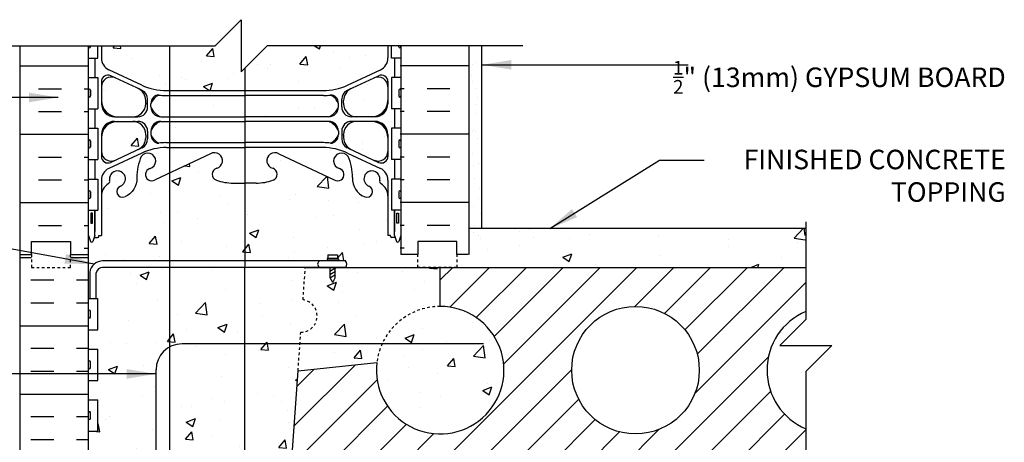
# Model space of a CAD drawing. Units: inches. Extents: x 220.7 to 277.5, y 95 to 165.4.
# Drawn here: x 239.6 to 277.4, y 149.1 to 165.4 of the extents above; entities that cross this region are included whole.
import ezdxf

# ---------------------------------------------------------------- set-up
doc = ezdxf.new("R2010")
doc.units = ezdxf.units.IN
doc.header["$LTSCALE"] = 0.5
doc.header["$MEASUREMENT"] = 0
doc.linetypes.add('DASHED2', pattern=[0.375, 0.25, -0.125])
doc.linetypes.add('HIDDEN2', pattern=[0.1875, 0.125, -0.0625])
for name, color, linetype in [('HATCH', 12, 'Continuous'), ('Hidden2', 12, 'HIDDEN2'), ('line25', 2, 'Continuous'), ('LINE3', 3, 'Continuous'), ('LINE50', 5, 'Continuous'), ('LINE9', 9, 'Continuous'), ('TEXT', 4, 'Continuous'), ('Web_Edge', 9, 'Continuous')]:
    doc.layers.add(name, color=color, linetype=linetype)
doc.styles.add('DIM', font='romans.shx', dxfattribs={"width": 0.7})
doc.styles.add('ROMANS', font='romans.shx', dxfattribs={"height": 0.75})
doc.dimstyles.new('ext_12', dxfattribs={"dimscale": 12, "dimtxt": 0.09375, "dimasz": 0.09375, "dimexe": 0.09375, "dimexo": 0.0625, "dimgap": 0.0625, "dimtad": 1, "dimdec": 1, "dimzin": 3, "dimdsep": 46, "dimlunit": 4, "dimtxsty": 'DIM', "dimcen": 0.09, "dimdle": 0.09375, "dimclrt": 4, "dimadec": 0, "dimazin": 0, "dimtfac": 1, "dimtdec": 1, "dimtmove": 2, "dimatfit": 3, "dimfxl": 0, "dimfrac": 2, "dimtolj": 1, "dimtzin": 0, "dimarcsym": 0})

msp = doc.modelspace()

# ---------------------------------------------------------------- hatches: boundary and pattern name
at = {"layer": 'HATCH'}
h = msp.add_hatch(dxfattribs=at)
h.set_pattern_fill('AR-CONC', color=256, scale=0.5, style=0)
h.set_pattern_definition([(50, (250.3882, 163.66), (3.5863, -0.31376), [0.375, -4.125]), (355, (250.388, 163.66), (-0.69376, 3.76096), [0.3, -3.3]), (100.451, (250.687, 163.634), (2.89255, 3.4472), [0.3187, -3.5057]), (46.184, (250.388, 164.66), (5.3362, -0.8276), [0.5625, -6.1875]), (96.636, (250.833, 164.591), (4.6733, 4.8706), [0.47805, -5.25856]), (351.184, (250.388, 164.66), (4.6733, 4.8706), [0.45, -4.95]), (21, (250.8882, 164.41), (2.98454, -2.0131), [0.375, -4.125]), (326, (250.888, 164.41), (1.21658, 3.62575), [0.3, -3.3]), (71.451, (251.137, 164.2422), (4.2011, 1.61265), [0.3187, -3.5057]), (37.5, (250.3882, 163.66), (0.0608, 1.66447), [0, -3.26, 0, -3.35, 0, -3.3125]), (7.5, (250.3882, 163.66), (1.31535, 1.97206), [0, -1.91, 0, -3.185, 0, -1.2625]), (327.5, (249.2732, 163.66), (2.669112, -0.112774), [0, -1.25, 0, -3.9, 0, -5.175]), (317.5, (248.7732, 163.66), (2.91593, 0.50052), [0, -1.625, 0, -2.59, 0, -3.675])])
h.paths.add_polyline_path([(253.769, 163.899), (253.769, 164.37), (249.139, 164.37), (248.27, 163.501), (248.27, 162.645), (251.269, 162.645, 0.109869), (252.223, 162.857), (253.481, 163.446, 0.291097)])
h.paths.add_polyline_path([(248.139, 165.37), (247.139, 164.37), (245.377, 164.37), (245.377, 162.645), (248.27, 162.645), (248.27, 163.501), (248.139, 163.37)])
h.paths.add_polyline_path([(245.377, 164.37), (242.769, 164.37), (242.769, 163.899, 0.291097), (243.057, 163.446), (244.315, 162.857, 0.109869), (245.269, 162.645), (245.377, 162.645)])
h.paths.add_polyline_path([(244.469, 160.833), (244.469, 160.937), (244.469, 160.961, 0.414214), (243.969, 161.461), (243.394, 161.461, 0.414214), (242.769, 160.836), (242.769, 160.309, 0.549071), (243.303, 159.969), (244.181, 160.38, 0.291097)])
h.paths.add_polyline_path([(244.469, 162.268, 0.291097), (244.181, 162.721), (243.303, 163.132, 0.549071), (242.769, 162.792), (242.769, 162.266, 0.414214), (243.394, 161.641), (243.969, 161.641, 0.414214), (244.469, 162.141), (244.469, 162.164)])
h.paths.add_polyline_path([(248.269, 159.092), (248.269, 159.092), (247.83, 159.092, -0.082755), (247.181, 159.2, -0.735593), (247.194, 159.658, 1.133028), (246.959, 160.216), (245.377, 159.473), (245.377, 156.102), (248.269, 156.102)])
h.paths.add_polyline_path([(245.377, 159.473), (244.864, 159.231), (244.864, 156.102), (245.377, 156.102)])
h.paths.add_polyline_path([(244.864, 159.231), (244.832, 159.216, -1.171105), (244.633, 159.647, 1.422913), (244.3, 160.114, 0.10488), (244.127, 159.302, -0.325306), (243.661, 158.56, -1), (243.497, 158.968, 2.127293), (243.085, 159.193, -0.31131), (243.028, 159.063, 0.258958), (242.769, 158.596), (242.769, 157.081), (242.669, 157.081), (242.669, 157.051, -0.414214), (242.619, 157.001), (242.493, 157.001), (242.444, 156.851, -0.6), (242.344, 156.851), (242.269, 157.081), (242.269, 154.657), (242.322, 154.657), (242.321, 155.659, -0.379483), (242.813, 156.102), (244.864, 156.102)])
h.paths.add_polyline_path([(245.377, 162.457), (245.245, 162.457, -0.03089), (244.968, 162.474, 0.049832), (244.864, 162.407), (244.864, 161.741, 0.084348), (245.044, 161.64), (245.377, 161.64)])
h.paths.add_polyline_path([(248.269, 161.46), (248.269, 161.46), (245.377, 161.46), (245.377, 160.644), (248.269, 160.644)])
h.paths.add_polyline_path([(248.27, 162.457), (248.269, 162.457), (245.377, 162.457), (245.377, 161.64), (248.269, 161.64)])
h.paths.add_polyline_path([(251.869, 162.015), (251.869, 162.141, 0.185301), (251.57, 162.474, -0.03089), (251.293, 162.457), (248.27, 162.457), (248.269, 161.64), (251.494, 161.64, 0.225652)])
h.paths.add_polyline_path([(253.769, 160.836, 0.414214), (253.144, 161.461), (252.569, 161.461, 0.414214), (252.069, 160.961), (252.069, 160.937), (252.069, 160.833, 0.291097), (252.357, 160.38), (253.235, 159.969, 0.549071), (253.769, 160.309)])
h.paths.add_polyline_path([(253.769, 162.266), (253.769, 162.792, 0.549071), (253.235, 163.132), (252.357, 162.721, 0.291097), (252.069, 162.268), (252.069, 162.164), (252.069, 162.141, 0.414214), (252.569, 161.641), (253.144, 161.641, 0.414214)])
h.paths.add_polyline_path([(253.769, 158.596, 0.258958), (253.51, 159.063, -0.31131), (253.453, 159.193, 2.127293), (253.041, 158.968, -1), (252.877, 158.56, -0.325306), (252.411, 159.302, 0.10488), (252.238, 160.114, 1.422913), (251.905, 159.647, -1.171105), (251.707, 159.216), (249.579, 160.216, 1.133028), (249.344, 159.658, -0.735593), (249.357, 159.2, -0.082755), (248.708, 159.092), (248.269, 159.092), (248.269, 156.102), (251.557, 156.102), (251.557, 156.142), (251.463, 156.142, -1), (251.463, 156.204), (251.463, 156.329), (251.838, 156.329), (251.838, 156.204, -1), (251.838, 156.142), (251.744, 156.142), (251.744, 156.102), (252.147, 156.102, -0.386179), (252.149, 155.852), (254.914, 155.852), (254.914, 156.352), (254.269, 156.352), (254.27, 156.907), (254.27, 157.084), (254.194, 156.851, -0.6), (254.094, 156.851), (254.045, 157.001), (253.919, 157.001, -0.414214), (253.869, 157.051), (253.869, 157.081), (253.769, 157.081)])
h.paths.add_polyline_path([(245.377, 155.852), (244.864, 155.852), (244.864, 153.913, 0.272168), (245.377, 153.04)], flags=17)
h.paths.add_polyline_path([(245.377, 153.04, -0.272168), (244.864, 153.913), (244.864, 155.852), (242.815, 155.852, 0.366745), (242.571, 155.641), (242.571, 154.657), (242.634, 154.657), (242.634, 153.457), (242.269, 153.457), (242.269, 152.707), (242.634, 152.707), (242.634, 151.507), (242.269, 151.507), (242.269, 150.757), (242.634, 150.757), (242.634, 149.557), (242.269, 149.557), (242.269, 148.807), (242.634, 148.807), (242.634, 148.004, -0.162203), (242.799, 147.877, -0.520567), (243.436, 147.877, -0.520567), (243.871, 147.857, -0.520567), (244.681, 147.857, -0.520567), (244.951, 147.857, -0.346676), (245.377, 147.986)])
h.paths.add_polyline_path([(250.51, 154.605), (250.597, 155.852), (248.269, 155.852), (248.269, 152.913), (250.392, 152.913), (250.423, 153.361, 0.932515)])
h.paths.add_polyline_path([(248.269, 155.852), (245.377, 155.852), (245.377, 153.04, 0.127654), (245.864, 152.913), (248.269, 152.913)])
h.paths.add_polyline_path([(250.32, 151.88), (250.392, 152.913), (245.864, 152.913, -0.127654), (245.377, 153.04), (245.377, 147.986, -0.147306), (245.54, 147.857, -0.520567), (246.052, 147.857, -0.520567), (246.438, 147.857, -0.520567), (246.881, 147.857, -0.520567), (247.325, 147.857, -0.520567), (247.769, 147.857, -0.520567), (248.049, 147.857, -0.512435), (248.269, 147.851, -0.512435), (248.489, 147.857, -0.520567), (248.769, 147.857, -0.520567), (249.213, 147.857, -0.520567), (249.657, 147.857, -0.203298), (249.836, 147.969, -0.626547), (250.082, 148.476)])
h.paths.add_polyline_path([(253.545, 152.913), (250.392, 152.913), (250.32, 151.88), (253.344, 152.197, -0.076315)])
h.paths.add_polyline_path([(255.776, 154.352, 0.379205), (253.344, 152.197, 2.637096)])
h.paths.add_polyline_path([(255.776, 155.852), (254.914, 155.852), (251.744, 155.852), (251.744, 155.454), (251.651, 155.267), (251.557, 155.454), (251.557, 155.852), (250.597, 155.852), (250.51, 154.605, -0.932515), (250.423, 153.361), (250.392, 152.913), (253.545, 152.913, -0.294372), (255.776, 154.352)])
h.paths.add_polyline_path([(248.269, 144.457), (245.377, 144.457), (245.377, 143.641), (248.269, 143.641)])
h.paths.add_polyline_path([(248.269, 143.461), (245.377, 143.461), (245.377, 142.644), (248.269, 142.644)])
h.paths.add_polyline_path([(253.144, 143.461), (252.569, 143.461, 0.414214), (252.069, 142.961), (252.069, 142.937), (252.069, 142.833, 0.291097), (252.357, 142.38), (253.235, 141.969, 0.549071), (253.769, 142.309), (253.769, 142.836, 0.414214)])
h.paths.add_polyline_path([(253.769, 144.792, 0.549071), (253.235, 145.132), (252.357, 144.721, 0.291097), (252.069, 144.268), (252.069, 144.164), (252.069, 144.141, 0.414214), (252.569, 143.641), (253.144, 143.641, 0.414214), (253.769, 144.266)])
h.paths.add_polyline_path([(244.469, 144.268, 0.291097), (244.181, 144.721), (243.303, 145.132, 0.549071), (242.769, 144.792), (242.769, 144.266, 0.414214), (243.394, 143.641), (243.969, 143.641, 0.414214), (244.469, 144.141), (244.469, 144.164)])
h.paths.add_polyline_path([(243.969, 143.461), (243.394, 143.461, 0.414214), (242.769, 142.836), (242.769, 142.309, 0.549071), (243.303, 141.969), (244.181, 142.38, 0.291097), (244.469, 142.833), (244.469, 142.937), (244.469, 142.961, 0.414214)])
h.paths.add_polyline_path([(253.769, 147.04), (253.649, 147.24), (253.649, 147.352), (254.269, 147.352), (254.269, 147.851), (250.082, 147.851, -0.229637), (249.836, 147.969, 0.203298), (249.657, 147.857, 0.520567), (249.213, 147.857, 0.520567), (248.769, 147.857, 0.520567), (248.489, 147.857, 0.512435), (248.269, 147.851, 0.512435), (248.049, 147.857, 0.520567), (247.769, 147.857, 0.520567), (247.325, 147.857, 0.520567), (246.881, 147.857, 0.520567), (246.438, 147.857, 0.520567), (246.052, 147.857, 0.520567), (245.54, 147.857, 0.147306), (245.377, 147.986), (245.377, 144.645), (248.269, 144.645), (251.269, 144.645, 0.109869), (252.223, 144.857), (253.481, 145.446, 0.291097), (253.769, 145.899)])
h.paths.add_polyline_path([(245.377, 147.986, 0.346676), (244.951, 147.857, 0.520567), (244.681, 147.857, 0.520567), (243.871, 147.857, 0.520567), (243.436, 147.877, 0.520567), (242.799, 147.877, 0.162203), (242.634, 148.004), (242.634, 147.727), (242.269, 147.727), (242.269, 147.352), (242.889, 147.352), (242.889, 147.24), (242.769, 147.04), (242.769, 145.899, 0.291097), (243.057, 145.446), (244.315, 144.857, 0.109869), (245.269, 144.645), (245.377, 144.645)])
h.paths.add_polyline_path([(254.269, 139.081), (254.194, 138.851, -0.6), (254.094, 138.851), (254.045, 139.001), (253.919, 139.001, -0.414214), (253.869, 139.051), (253.869, 139.081), (253.769, 139.081), (253.769, 140.596, 0.258958), (253.51, 141.063, -0.31131), (253.453, 141.193, 2.127293), (253.041, 140.968, -1), (252.877, 140.56, -0.325306), (252.411, 141.302, 0.10488), (252.238, 142.114, 1.422913), (251.905, 141.647, -1.171105), (251.707, 141.216), (249.579, 142.216, 1.133028), (249.344, 141.658, -0.735593), (249.357, 141.2, -0.082755), (248.708, 141.092), (248.269, 141.092), (248.269, 135.612), (248.708, 135.612, -0.082755), (249.357, 135.504, -0.735593), (249.344, 135.046, 1.133028), (249.579, 134.488), (251.707, 135.488, -1.171105), (251.905, 135.057, 1.422913), (252.238, 134.59, 0.10488), (252.411, 135.402, -0.325306), (252.877, 136.144, -1), (253.041, 135.735, 2.127293), (253.453, 135.511, -0.31131), (253.51, 135.641, 0.258958), (253.769, 136.108), (253.769, 137.623), (253.869, 137.623), (253.869, 137.653, -0.414214), (253.919, 137.703), (254.045, 137.703), (254.094, 137.853, -0.6), (254.194, 137.853), (254.269, 137.623)])
h.paths.add_polyline_path([(248.269, 141.092), (247.83, 141.092, -0.082755), (247.181, 141.2, -0.735593), (247.194, 141.658, 1.133028), (246.959, 142.216), (245.377, 141.473), (245.377, 135.231), (246.959, 134.488, 1.133028), (247.194, 135.046, -0.735593), (247.181, 135.504, -0.082755), (247.83, 135.612), (248.269, 135.612)])
h.paths.add_polyline_path([(247.299, 134.752, -1), (246.924, 134.752, -1)], flags=16)
h.paths.add_polyline_path([(245.377, 141.473), (244.832, 141.216, -1.171105), (244.633, 141.647, 1.422913), (244.3, 142.114, 0.10488), (244.127, 141.302, -0.325306), (243.661, 140.56, -1), (243.497, 140.968, 2.127293), (243.085, 141.193, -0.31131), (243.028, 141.063, 0.258958), (242.769, 140.596), (242.769, 139.081), (242.669, 139.081), (242.669, 139.051, -0.414214), (242.619, 139.001), (242.493, 139.001), (242.444, 138.851, -0.6), (242.344, 138.851), (242.269, 139.081), (242.269, 138.352), (242.269, 137.623), (242.344, 137.853, -0.6), (242.444, 137.853), (242.493, 137.703), (242.619, 137.703, -0.414214), (242.669, 137.653), (242.669, 137.623), (242.769, 137.623), (242.769, 136.108, 0.258958), (243.028, 135.641, -0.31131), (243.085, 135.511, 2.127293), (243.497, 135.735, -1), (243.661, 136.144, -0.325306), (244.127, 135.402, 0.10488), (244.3, 134.59, 1.422913), (244.633, 135.057, -1.171105), (244.832, 135.488), (245.377, 135.231)])
h.paths.add_polyline_path([(252.411, 123.302, 0.10488), (252.238, 124.114, 1.422913), (251.905, 123.647, -1.171105), (251.707, 123.216), (249.579, 124.216, 1.133028), (249.344, 123.658, -0.735593), (249.357, 123.2, -0.082755), (248.708, 123.092), (248.269, 123.092), (248.173, 123.092), (248.173, 121.342), (249.173, 122.342), (253.769, 122.342), (253.769, 122.596, 0.258958), (253.51, 123.063, -0.31131), (253.453, 123.193, 2.127293), (253.041, 122.968, -1), (252.877, 122.56, -0.325306)])
h.paths.add_polyline_path([(243.969, 125.461), (243.394, 125.461, 0.414214), (242.769, 124.836), (242.769, 124.309, 0.549071), (243.303, 123.969), (244.181, 124.38, 0.291097), (244.469, 124.833), (244.469, 124.937), (244.469, 124.961, 0.414214)])
h.paths.add_polyline_path([(244.181, 126.721), (243.303, 127.132, 0.549071), (242.769, 126.792), (242.769, 126.266, 0.414214), (243.394, 125.641), (243.969, 125.641, 0.414214), (244.469, 126.141), (244.469, 126.164), (244.469, 126.268, 0.291097)])
h.paths.add_polyline_path([(251.869, 126.015), (251.869, 126.141, 0.185301), (251.57, 126.474, -0.03089), (251.293, 126.457), (248.269, 126.457), (248.269, 125.64), (251.494, 125.64, 0.225652)])
h.paths.add_polyline_path([(253.769, 124.836, 0.414214), (253.144, 125.461), (252.569, 125.461, 0.414214), (252.069, 124.961), (252.069, 124.937), (252.069, 124.833, 0.291097), (252.357, 124.38), (253.235, 123.969, 0.549071), (253.769, 124.309)])
h.paths.add_polyline_path([(253.769, 126.266), (253.769, 126.792, 0.549071), (253.235, 127.132), (252.357, 126.721, 0.291097), (252.069, 126.268), (252.069, 126.164), (252.069, 126.141, 0.414214), (252.569, 125.641), (253.144, 125.641, 0.414214)])
h.paths.add_polyline_path([(248.269, 132.059), (248.269, 132.059), (245.377, 132.059), (245.377, 126.645), (248.269, 126.645)])
h.paths.add_polyline_path([(245.377, 132.059), (245.269, 132.059, 0.109869), (244.315, 131.847), (243.057, 131.258, 0.291097), (242.769, 130.805), (242.769, 129.664), (242.889, 129.464), (242.889, 129.352), (242.889, 129.24), (242.769, 129.04), (242.769, 127.899, 0.291097), (243.057, 127.446), (244.315, 126.857, 0.109869), (245.269, 126.645), (245.377, 126.645)])
h.paths.add_polyline_path([(253.769, 129.04), (253.649, 129.24), (253.649, 129.352), (253.649, 129.464), (253.769, 129.664), (253.769, 130.805, 0.291097), (253.481, 131.258), (252.223, 131.847, 0.109869), (251.269, 132.059), (248.269, 132.059), (248.269, 126.645), (251.269, 126.645, 0.109869), (252.223, 126.857), (253.481, 127.446, 0.291097), (253.769, 127.899)])
h = msp.add_hatch(dxfattribs=at)
h.set_pattern_fill('AR-SAND', color=256, scale=0.5, style=0)
h.set_pattern_definition([(37.5, (161.11325, -93.6494), (-0.0314967, 0.9634119), [0, -0.76, 0, -0.85, 0, -0.8125]), (7.5, (161.1132, -93.6494), (0.8848884, 1.411073), [0, -0.41, 0, -0.685, 0, -0.2625]), (327.5, (160.49825, -93.6494), (1.557071, 0.0028295), [0, -0.25, 0, -0.9, 0, -1.175]), (317.5, (160.4982, -93.6494), (1.503063, 0.438838), [0, -0.125, 0, -0.59, 0, -0.675])])
h.paths.add_polyline_path([(257.342, 164.355), (256.855, 164.355), (256.85, 158.352), (256.863, 158.352), (256.863, 156.352), (257.342, 156.352)])
h = msp.add_hatch(dxfattribs=at)
h.set_pattern_fill('AR-CONC', color=256, scale=0.5, style=0)
h.set_pattern_definition([(50, (161.1133, -84.6234), (3.5863, -0.31376), [0.375, -4.125]), (355, (161.1133, -84.6234), (-0.693757, 3.76096), [0.3, -3.3]), (100.4514, (161.412, -84.6495), (2.892547, 3.447198), [0.3187, -3.50571]), (46.1842, (161.1133, -83.6234), (5.336205, -0.827595), [0.5625, -6.1875]), (96.6356, (161.558, -83.6924), (4.67331, 4.87059), [0.47805, -5.25856]), (351.1842, (161.1133, -83.6234), (4.67331, 4.87059), [0.45, -4.95]), (21, (161.6133, -83.8734), (2.984535, -2.013094), [0.375, -4.125]), (326, (161.6133, -83.8734), (1.216577, 3.62575), [0.3, -3.3]), (71.4514, (161.862, -84.041), (4.201113, 1.612652), [0.3187, -3.50571]), (37.5, (161.1133, -84.6234), (0.060799, 1.664469), [0, -3.26, 0, -3.35, 0, -3.3125]), (7.5, (161.1133, -84.6234), (1.315348, 1.972059), [0, -1.91, 0, -3.185, 0, -1.2625]), (327.5, (159.9983, -84.6234), (2.669112, -0.1127744), [0, -1.25, 0, -3.9, 0, -5.175]), (317.5, (159.4983, -84.6234), (2.91593, 0.500525), [0, -1.625, 0, -2.59, 0, -3.675])])
h.paths.add_polyline_path([(269.789, 155.852), (269.789, 157.352), (256.863, 157.352), (256.863, 155.852)])
h = msp.add_hatch(dxfattribs=at)
h.set_pattern_fill('INSUL', color=256, scale=7, angle=180, style=0)
h.set_pattern_definition([(180, (249.6862, 137.852), (-3e-16, -2.625), []), (180, (249.6862, 136.977), (-3e-16, -2.625), [0.875, -0.875]), (180, (249.6862, 136.102), (-3e-16, -2.625), [0.875, -0.875])])
h.paths.add_polyline_path([(239.644, 138.352), (240.082, 138.352), (240.082, 138.852), (241.582, 138.852), (241.582, 138.352), (242.269, 138.352), (242.269, 156.352), (242.019, 156.352), (241.582, 156.352), (241.582, 155.852), (240.082, 155.852), (240.082, 156.352), (239.644, 156.352)])
h = msp.add_hatch(dxfattribs=at)
h.set_pattern_fill('ANSI31', color=256, scale=8, style=0)
h.paths.add_polyline_path([(269.816, 149.647, -0.661566), (269.82, 154.158), (269.82, 155.852), (255.776, 155.852), (255.776, 154.352, -2.637096), (253.344, 152.197), (250.32, 151.88), (250.082, 148.476, 1.000073), (250.082, 147.851), (269.813, 147.852)])
h.paths.add_polyline_path([(260.826, 151.902, -1), (265.727, 151.902, -1)], flags=16)

# ---------------------------------------------------------------- linework, layer by layer
for p, q in [((239.644, 163.592), (242.269, 163.592)), ((256.863, 163.592), (254.238, 163.592)), ((240.358, 162.717), (241.233, 162.717)), ((242.108, 162.717), (242.269, 162.717)), ((254.399, 162.717), (254.238, 162.717)), ((256.149, 162.717), (255.274, 162.717)), ((240.358, 161.842), (241.233, 161.842)), ((242.108, 161.842), (242.269, 161.842)), ((254.399, 161.842), (254.238, 161.842)), ((256.149, 161.842), (255.274, 161.842)), ((239.644, 160.967), (242.269, 160.967)), ((256.863, 160.967), (254.238, 160.967)), ((240.358, 160.092), (241.233, 160.092)), ((242.108, 160.092), (242.269, 160.092)), ((254.399, 160.092), (254.238, 160.092)), ((256.149, 160.092), (255.274, 160.092)), ((240.358, 159.217), (241.233, 159.217)), ((242.108, 159.217), (242.269, 159.217)), ((254.399, 159.217), (254.238, 159.217)), ((256.149, 159.217), (255.274, 159.217)), ((239.644, 158.342), (242.269, 158.342)), ((253.844, 158.219), (253.844, 158.219)), ((256.863, 158.342), (254.238, 158.342)), ((253.998, 157.938), (253.998, 157.938)), ((240.358, 157.467), (241.233, 157.467)), ((242.108, 157.467), (242.269, 157.467)), ((254.399, 157.467), (254.238, 157.467)), ((256.149, 157.467), (255.274, 157.467)), ((242.108, 156.592), (242.269, 156.592)), ((254.399, 156.592), (254.238, 156.592))]:
    msp.add_line(p, q, dxfattribs=at)
at = {"layer": 'Hidden2'}
for p, q in [((250.51, 154.605), (250.597, 155.852)), ((250.32, 151.88), (250.423, 153.361))]:
    msp.add_line(p, q, dxfattribs=at)
for centre, radius, start, end in [((250.423, 153.986), 0.625, 270, 82), ((255.776, 151.902), 2.45, 90, 173.0679)]:
    msp.add_arc(centre, radius, start, end, dxfattribs=at)
at = {"layer": 'line25'}
for p, q in [((242.269, 138.352), (242.269, 164.37)), ((242.634, 163.897), (242.634, 164.37)), ((253.904, 163.897), (253.904, 164.37)), ((254.269, 164.37), (254.27, 156.907)), ((242.269, 163.897), (242.634, 163.897)), ((254.269, 163.897), (253.904, 163.897)), ((242.269, 163.147), (242.634, 163.147)), ((242.634, 163.147), (242.634, 161.947)), ((254.269, 163.147), (253.904, 163.147)), ((253.904, 163.147), (253.904, 161.947)), ((242.269, 161.947), (242.634, 161.947)), ((254.269, 161.947), (253.904, 161.947)), ((242.269, 161.197), (242.634, 161.197)), ((242.634, 161.197), (242.634, 159.997)), ((254.269, 161.197), (253.904, 161.197)), ((253.904, 161.197), (253.904, 159.997)), ((242.269, 159.997), (242.634, 159.997)), ((254.269, 159.997), (253.904, 159.997)), ((242.269, 159.247), (242.634, 159.247)), ((242.634, 159.247), (242.634, 158.047)), ((254.269, 159.247), (253.904, 159.247)), ((253.904, 159.247), (253.904, 158.047)), ((242.269, 158.047), (242.634, 158.047)), ((254.269, 158.047), (253.904, 158.047)), ((254.27, 156.907), (254.269, 156.352)), ((250.597, 155.852), (269.813, 155.852)), ((255.776, 154.352), (255.776, 155.852)), ((242.269, 154.657), (242.634, 154.657)), ((242.269, 154.657), (242.634, 154.657)), ((242.634, 153.457), (242.634, 154.657)), ((242.269, 153.457), (242.634, 153.457)), ((242.269, 152.707), (242.634, 152.707)), ((242.634, 151.507), (242.634, 152.707)), ((250.32, 151.88), (253.344, 152.197)), ((250.082, 148.477), (250.32, 151.88)), ((242.269, 151.507), (242.634, 151.507)), ((242.269, 150.757), (242.634, 150.757)), ((242.634, 149.557), (242.634, 150.757)), ((242.269, 149.557), (242.634, 149.557))]:
    msp.add_line(p, q, dxfattribs=at)
msp.add_circle((263.276, 151.902), 2.45, dxfattribs=at)
for centre, start, end in [((255.776, 151.902), 173.0679, 90), ((270.776, 151.902), 112.9776, 246.9266)]:
    msp.add_arc(centre, 2.45, start, end, dxfattribs=at)
at = {"layer": 'LINE3'}
for p, q in [((245.377, 164.37), (245.377, 126.566)), ((248.27, 163.501), (248.268, 147.958)), ((257.439, 152.913), (245.864, 152.913)), ((244.864, 138.737), (244.864, 151.913))]:
    msp.add_line(p, q, dxfattribs=at)
msp.add_arc((245.864, 151.913), 1, 90, 180, dxfattribs=at)
at = {"layer": 'LINE50'}
for p, q in [((239.644, 138.352), (239.644, 164.37)), ((256.894, 156.352), (256.894, 164.37)), ((240.082, 156.352), (240.082, 156.852)), ((240.082, 156.852), (241.582, 156.852)), ((241.582, 156.852), (241.582, 156.352)), ((239.644, 156.352), (240.082, 156.352)), ((241.582, 156.352), (242.019, 156.352)), ((242.019, 156.352), (242.269, 156.352)), ((251.678, 156.352), (251.678, 156.352))]:
    msp.add_line(p, q, dxfattribs=at)
for points in [[(239.644, 156.352), (240.082, 156.352), (240.082, 156.852), (241.582, 156.852), (241.582, 156.352), (242.269, 156.352)], [(256.852, 156.352), (256.414, 156.352), (256.414, 156.852), (254.914, 156.852), (254.914, 156.352), (254.269, 156.352)]]:
    msp.add_lwpolyline(points, dxfattribs=at)
at = {"layer": 'LINE9'}
for p, q in [((248.139, 165.37), (247.139, 164.37)), ((248.139, 165.37), (248.139, 163.37)), ((237.332, 164.37), (247.139, 164.37)), ((242.269, 164.327), (242.269, 164.362)), ((242.309, 164.287), (242.309, 164.287)), ((242.349, 164.327), (242.349, 164.362)), ((248.139, 163.37), (249.139, 164.37)), ((258.946, 164.37), (249.139, 164.37)), ((254.189, 164.327), (254.189, 164.362)), ((254.229, 164.287), (254.229, 164.287)), ((254.269, 164.327), (254.269, 164.362)), ((257.374, 157.352), (257.374, 164.37)), ((242.269, 162.657), (242.269, 162.437)), ((242.269, 162.602), (242.269, 162.602)), ((242.309, 162.697), (242.309, 162.697)), ((242.349, 162.657), (242.349, 162.437)), ((254.189, 162.657), (254.189, 162.437)), ((254.229, 162.697), (254.229, 162.697)), ((254.269, 162.657), (254.269, 162.437)), ((254.269, 162.602), (254.269, 162.602)), ((242.269, 162.492), (242.269, 162.492)), ((242.309, 162.397), (242.309, 162.397)), ((254.229, 162.397), (254.229, 162.397)), ((254.269, 162.492), (254.269, 162.492)), ((242.269, 160.707), (242.269, 160.487)), ((242.349, 160.707), (242.349, 160.487)), ((254.189, 160.707), (254.189, 160.487)), ((254.269, 160.707), (254.269, 160.487)), ((242.269, 160.652), (242.269, 160.652)), ((242.269, 160.542), (242.269, 160.542)), ((242.309, 160.447), (242.309, 160.447)), ((254.229, 160.447), (254.229, 160.447)), ((254.269, 160.652), (254.269, 160.652)), ((254.269, 160.542), (254.269, 160.542)), ((242.309, 158.797), (242.309, 158.797)), ((254.229, 158.797), (254.229, 158.797)), ((242.269, 158.757), (242.269, 158.537)), ((242.269, 158.702), (242.269, 158.702)), ((242.269, 158.592), (242.269, 158.592)), ((242.309, 158.497), (242.309, 158.497)), ((242.349, 158.757), (242.349, 158.537)), ((254.189, 158.757), (254.189, 158.537)), ((254.229, 158.497), (254.229, 158.497)), ((254.269, 158.757), (254.269, 158.537)), ((254.269, 158.702), (254.269, 158.702)), ((254.269, 158.592), (254.269, 158.592)), ((256.897, 157.352), (269.813, 157.352)), ((251.463, 156.329), (251.463, 156.204)), ((251.463, 156.329), (251.838, 156.329)), ((251.463, 156.204), (251.838, 156.204)), ((251.838, 156.329), (251.838, 156.204)), ((252.147, 156.102), (242.813, 156.102)), ((252.149, 155.852), (242.815, 155.852)), ((251.463, 156.142), (251.838, 156.142)), ((251.463, 156.142), (251.838, 156.142)), ((251.543, 155.837), (251.569, 155.852)), ((251.543, 155.704), (251.761, 155.83)), ((251.557, 156.102), (251.557, 156.142)), ((251.557, 155.454), (251.557, 155.852)), ((251.744, 156.102), (251.744, 156.142)), ((251.744, 155.454), (251.744, 155.852)), ((242.321, 155.659), (242.322, 154.657)), ((242.571, 154.657), (242.571, 155.641)), ((251.543, 155.579), (251.761, 155.705)), ((251.543, 155.446), (251.761, 155.572)), ((251.651, 155.267), (251.557, 155.454)), ((251.651, 155.267), (251.744, 155.454)), ((242.269, 153.947), (242.269, 154.167)), ((242.269, 154.112), (242.269, 154.112)), ((242.269, 154.002), (242.269, 154.002)), ((242.309, 154.207), (242.309, 154.207)), ((242.309, 153.907), (242.309, 153.907)), ((242.349, 153.947), (242.349, 154.167)), ((242.269, 151.997), (242.269, 152.217)), ((242.269, 152.162), (242.269, 152.162)), ((242.269, 152.052), (242.269, 152.052)), ((242.309, 152.257), (242.309, 152.257)), ((242.349, 151.997), (242.349, 152.217)), ((242.309, 151.957), (242.309, 151.957)), ((242.269, 150.047), (242.269, 150.267)), ((242.269, 150.212), (242.269, 150.212)), ((242.269, 150.102), (242.269, 150.102)), ((242.309, 150.307), (242.309, 150.307)), ((242.349, 150.047), (242.349, 150.267)), ((242.309, 150.007), (242.309, 150.007))]:
    msp.add_line(p, q, dxfattribs=at)
msp.add_lwpolyline([(269.82, 157.596), (269.82, 153.852), (268.82, 152.852), (269.82, 152.852), (270.82, 152.852), (269.82, 151.852), (269.812, 147.539)], dxfattribs=at)
at = {"layer": 'LINE9', "linetype": 'DASHED2', "ltscale": 0.15}
for points in [[(240.082, 156.352), (240.082, 156.352), (240.082, 155.852), (241.582, 155.852), (241.582, 156.352), (241.582, 156.352)], [(256.414, 156.352), (256.414, 156.352), (256.414, 155.852), (254.914, 155.852)], [(254.914, 155.852), (254.914, 156.352), (254.914, 156.352)]]:
    msp.add_lwpolyline(points, dxfattribs=at)
at = {"layer": 'LINE9'}
for centre, radius, start, end in [((242.309, 164.327), 0.04, 180, 270), ((242.309, 164.327), 0.04, 270, 0), ((254.229, 164.327), 0.04, 180, 270), ((254.229, 164.327), 0.04, 270, 0), ((242.309, 162.657), 0.04, 90, 180), ((242.309, 162.657), 0.04, 0, 90), ((254.229, 162.657), 0.04, 90, 180), ((254.229, 162.657), 0.04, 360, 90), ((242.309, 162.437), 0.04, 180, 270), ((242.309, 162.437), 0.04, 270, 0), ((254.229, 162.437), 0.04, 180, 270), ((254.229, 162.437), 0.04, 270, 0), ((242.309, 160.707), 0.04, 90, 180), ((242.309, 160.707), 0.04, 0, 90), ((254.229, 160.707), 0.04, 90, 180), ((254.229, 160.707), 0.04, 360, 90), ((242.309, 160.487), 0.04, 180, 270), ((242.309, 160.487), 0.04, 270, 0), ((254.229, 160.487), 0.04, 180, 270), ((254.229, 160.487), 0.04, 270, 0), ((242.309, 158.757), 0.04, 90, 180), ((242.309, 158.757), 0.04, 0, 90), ((254.229, 158.757), 0.04, 90, 180), ((254.229, 158.757), 0.04, 360, 90), ((242.309, 158.537), 0.04, 180, 270), ((242.309, 158.537), 0.04, 270, 0), ((254.229, 158.537), 0.04, 180, 270), ((254.229, 158.537), 0.04, 270, 0), ((251.463, 156.173), 0.0312, 90, 270), ((251.838, 156.173), 0.0312, 270, 90), ((242.817, 155.603), 0.499, 89.3543, 173.5797), ((242.817, 155.603), 0.249, 89.3543, 171.2068), ((251.195, 155.977), 0.125, 89.3947, 270.6053), ((252.01, 155.976), 0.186, 318.1805, 42.6425), ((242.309, 154.167), 0.04, 90, 180), ((242.309, 153.947), 0.04, 180, 270), ((242.309, 154.167), 0.04, 360, 90), ((242.309, 153.947), 0.04, 270, 0), ((242.309, 152.217), 0.04, 90, 180), ((242.309, 151.997), 0.04, 180, 270), ((242.309, 152.217), 0.04, 360, 90), ((242.309, 151.997), 0.04, 270, 0), ((242.309, 150.267), 0.04, 90, 180), ((242.309, 150.267), 0.04, 360, 90), ((242.309, 150.047), 0.04, 180, 270), ((242.309, 150.047), 0.04, 270, 0)]:
    msp.add_arc(centre, radius, start, end, dxfattribs=at)
at = {"layer": 'Web_Edge'}
for p, q in [((242.769, 164.37), (242.769, 163.899)), ((253.769, 164.37), (253.769, 163.899)), ((244.315, 162.857), (243.057, 163.446)), ((252.223, 162.857), (253.481, 163.446)), ((242.769, 162.989), (242.769, 162.141)), ((244.292, 162.669), (243.125, 163.215)), ((252.246, 162.669), (253.413, 163.215)), ((253.769, 162.989), (253.769, 162.141)), ((244.469, 162.164), (244.469, 162.268)), ((244.544, 162.016), (244.544, 162.313)), ((245.245, 162.457), (248.269, 162.457)), ((251.293, 162.457), (248.269, 162.457)), ((251.994, 162.016), (251.994, 162.313)), ((252.069, 162.164), (252.069, 162.268)), ((244.469, 162.164), (244.469, 162.141)), ((244.669, 162.015), (244.669, 162.141)), ((251.869, 162.015), (251.869, 162.141)), ((252.069, 162.164), (252.069, 162.141)), ((243.269, 161.641), (244.169, 161.641)), ((243.269, 161.461), (244.169, 161.461)), ((245.044, 161.64), (248.269, 161.64)), ((245.044, 161.46), (248.269, 161.46)), ((251.494, 161.64), (248.269, 161.64)), ((251.494, 161.46), (248.269, 161.46)), ((253.269, 161.641), (252.369, 161.641)), ((253.269, 161.461), (252.369, 161.461)), ((244.544, 161.086), (244.544, 160.789)), ((244.669, 161.085), (244.669, 160.96)), ((244.669, 161.085), (244.669, 160.972)), ((251.869, 161.085), (251.869, 160.972)), ((251.869, 161.085), (251.869, 160.96)), ((251.994, 161.086), (251.994, 160.789)), ((242.769, 160.961), (242.769, 160.112)), ((244.469, 160.937), (244.469, 160.961)), ((244.469, 160.937), (244.469, 160.833)), ((252.069, 160.937), (252.069, 160.961)), ((252.069, 160.937), (252.069, 160.833)), ((253.769, 160.961), (253.769, 160.112)), ((244.291, 160.432), (243.125, 159.886)), ((245.246, 160.644), (248.269, 160.644)), ((245.269, 160.456), (248.269, 160.456)), ((251.292, 160.644), (248.269, 160.644)), ((251.269, 160.456), (248.269, 160.456)), ((252.247, 160.432), (253.413, 159.886)), ((244.315, 160.244), (243.057, 159.656)), ((246.959, 160.216), (244.832, 159.216)), ((249.579, 160.216), (251.707, 159.216)), ((252.223, 160.244), (253.481, 159.656)), ((242.769, 159.203), (242.769, 157.081)), ((253.769, 159.203), (253.769, 157.081)), ((247.83, 159.092), (248.269, 159.092)), ((248.708, 159.092), (248.269, 159.092)), ((242.519, 157.081), (242.519, 158.047)), ((254.019, 157.081), (254.019, 158.047)), ((242.269, 157.081), (242.344, 156.851)), ((242.519, 157.081), (242.444, 156.851)), ((242.493, 157.001), (242.619, 157.001)), ((242.669, 157.081), (242.769, 157.081)), ((242.669, 157.051), (242.669, 157.081)), ((242.669, 157.051), (242.669, 157.051)), ((253.869, 157.081), (253.769, 157.081)), ((253.869, 157.051), (253.869, 157.081)), ((253.869, 157.051), (253.869, 157.051)), ((254.045, 157.001), (253.919, 157.001)), ((254.019, 157.081), (254.094, 156.851)), ((254.269, 157.081), (254.194, 156.851))]:
    msp.add_line(p, q, dxfattribs=at)
for points in [[(242.519, 163.897), (242.519, 163.147)], [(254.019, 163.897), (254.019, 163.147)], [(245.269, 162.645), (248.269, 162.645), (251.269, 162.645)], [(242.519, 161.947), (242.519, 161.197)], [(254.019, 161.947), (254.019, 161.197)], [(242.519, 159.997), (242.519, 159.247)], [(254.019, 159.997), (254.019, 159.247)], [(242.519, 158.047), (242.519, 157.231)], [(254.019, 158.047), (254.019, 157.231)]]:
    msp.add_lwpolyline(points, dxfattribs=at)
for points in [[(244.127, 159.302, -0.325312), (243.661, 158.56)], [(252.411, 159.302, 0.325312), (252.877, 158.56)]]:
    msp.add_lwpolyline(points, format="xyb", dxfattribs=at)
for points in [[(242.429, 157.931), (242.359, 157.931), (242.359, 157.551), (242.429, 157.551)], [(254.109, 157.931), (254.179, 157.931), (254.179, 157.551), (254.109, 157.551)]]:
    msp.add_lwpolyline(points, close=True, dxfattribs=at)
for centre, radius, start, end in [((243.269, 163.899), 0.5, 180, 244.9204), ((253.269, 163.899), 0.5, 295.0796, 360), ((243.019, 162.989), 0.25, 64.9204, 180), ((243.144, 162.792), 0.375, 64.9204, 180), ((253.394, 162.792), 0.375, 0, 115.0796), ((253.519, 162.989), 0.25, 360, 115.0796), ((243.969, 162.268), 0.5, 0, 64.9204), ((245.246, 164.707), 2.25, 244.9204, 245.9248), ((245.269, 164.895), 2.25, 244.9204, 270), ((244.168, 162.312), 0.376, 0.0491, 64.813), ((251.269, 164.895), 2.25, 270, 295.0796), ((252.37, 162.312), 0.376, 115.187, 179.9509), ((252.569, 162.268), 0.5, 115.0796, 180), ((251.292, 164.707), 2.25, 294.0752, 295.0796), ((243.394, 162.266), 0.625, 180, 270), ((245.252, 161.918), 0.624, 117.0966, 159.0881), ((245.045, 162.141), 0.376, 138.3704, 179.9486), ((244.951, 162.225), 0.25, 86.1209, 138.3704), ((245.245, 164.707), 2.25, 262.9228, 270), ((251.293, 164.707), 2.25, 270, 277.0772), ((251.587, 162.225), 0.25, 41.6296, 93.8791), ((251.286, 161.918), 0.624, 20.9119, 62.9034), ((251.493, 162.141), 0.376, 0.0514, 41.6296), ((253.144, 162.266), 0.625, 270, 0), ((243.269, 162.141), 0.5, 180, 270), ((243.969, 162.141), 0.5, 270, 0), ((244.169, 162.016), 0.375, 270, 0), ((245.044, 162.015), 0.375, 180, 270), ((245.251, 162.222), 0.617, 199.5682, 250.4318), ((251.287, 162.222), 0.617, 289.5682, 340.4318), ((251.494, 162.015), 0.375, 270, 0), ((252.369, 162.016), 0.375, 180, 270), ((252.569, 162.141), 0.5, 180, 270), ((253.269, 162.141), 0.5, 270, 360), ((243.269, 160.961), 0.5, 90, 180), ((243.394, 160.836), 0.625, 90, 180), ((243.969, 160.961), 0.5, 0, 90), ((244.169, 161.086), 0.375, 360, 90), ((245.044, 161.085), 0.375, 90, 180), ((245.251, 160.879), 0.617, 109.6458, 160.4318), ((251.494, 161.085), 0.375, 360, 90), ((251.287, 160.879), 0.617, 19.5682, 70.3542), ((252.369, 161.086), 0.375, 90, 180), ((252.569, 160.961), 0.5, 90, 180), ((253.144, 160.836), 0.625, 360, 90), ((253.269, 160.961), 0.5, 360, 90), ((243.969, 160.833), 0.5, 295.0796, 360), ((244.168, 160.789), 0.376, 295.1919, 359.9486), ((245.045, 160.96), 0.376, 180.0491, 221.6135), ((245.252, 161.182), 0.624, 200.9119, 242.8949), ((244.951, 160.876), 0.25, 221.6135, 273.8988), ((251.286, 161.182), 0.624, 297.1051, 339.0881), ((251.587, 160.876), 0.25, 266.1012, 318.3865), ((251.493, 160.96), 0.376, 318.3865, 359.9509), ((252.37, 160.789), 0.376, 180.0514, 244.8081), ((252.569, 160.833), 0.5, 180, 244.9204), ((243.144, 160.309), 0.375, 180, 295.0796), ((245.245, 158.394), 2.25, 114.0524, 115.0796), ((245.269, 158.206), 2.25, 90, 115.0796), ((245.246, 158.394), 2.25, 90, 97.097), ((251.269, 158.206), 2.25, 64.9204, 90), ((251.292, 158.394), 2.25, 82.903, 90), ((251.293, 158.394), 2.25, 64.9204, 65.9476), ((253.394, 160.309), 0.375, 244.9204, 360), ((243.019, 160.112), 0.25, 180, 295.0796), ((246.127, 159.302), 2, 156.0362, 179.9854), ((244.551, 159.94), 0.305, 285.7253, 145.3297), ((247.111, 159.951), 0.305, 285.7253, 120), ((249.427, 159.951), 0.305, 60, 254.2747), ((251.988, 159.94), 0.305, 34.6703, 254.2747), ((250.411, 159.302), 2, 0.0146, 23.9638), ((253.519, 160.112), 0.25, 244.9204, 360), ((243.269, 159.203), 0.5, 115.0796, 180), ((243.384, 159.252), 0.305, 291.8037, 191.0944), ((244.698, 159.416), 0.24, 105.7253, 303.75), ((247.259, 159.427), 0.24, 105.7253, 251.077), ((249.279, 159.427), 0.24, 288.923, 74.2747), ((251.84, 159.416), 0.24, 236.25, 74.2747), ((253.154, 159.252), 0.305, 348.9056, 248.1963), ((253.269, 159.203), 0.5, 360, 64.9204), ((242.962, 159.169), 0.125, 301.9268, 11.0944), ((247.83, 161.092), 2, 251.077, 270), ((248.708, 161.092), 2, 270, 288.923), ((253.576, 159.169), 0.125, 168.9056, 238.0732), ((243.319, 158.596), 0.55, 121.9268, 180), ((243.579, 158.764), 0.22, 111.8037, 291.8037), ((252.959, 158.764), 0.22, 248.1963, 68.1963), ((253.219, 158.596), 0.55, 360, 58.0732), ((242.619, 157.051), 0.05, 270, 0), ((253.919, 157.051), 0.05, 180, 270), ((242.394, 156.877), 0.0567, 208.0725, 331.9275), ((254.144, 156.877), 0.0567, 208.0725, 331.9275)]:
    msp.add_arc(centre, radius, start, end, dxfattribs=at)

# ---------------------------------------------------------------- texts
at = {"layer": 'TEXT', "char_height": 0.75, "width": 12.99266, "attachment_point": 6, "style": 'ROMANS'}
for s, insert in [('\\A1;{\\H0.7x;\\S1/2;}" (13mm) GYPSUM BOARD', (277.494, 163.156)), ('\\A1;FINISHED CONCRETE TOPPING', (277.494, 159.372))]:
    msp.add_mtext(s, dxfattribs=dict(at, insert=insert))

# ---------------------------------------------------------------- leaders
at = {"layer": 'TEXT'}
for points in [[(257.385, 163.635), (265.298, 163.635)], [(259.983, 157.34), (264.195, 159.975), (265.909, 159.975)], [(244.864, 151.759), (239.414, 151.759), (231.84, 151.759)]]:
    msp.add_leader(points, dimstyle='ext_12', override={"dimgap": 0.0625, "dimtad": 0}, dxfattribs=at)
for points in [[(241.11, 162.381), (234.048, 162.381)], [(242.487, 155.977), (235.642, 157.232), (232.475, 157.232)]]:
    msp.add_leader(points, dimstyle='ext_12', dxfattribs=at)

doc.saveas('drawing.dxf')
